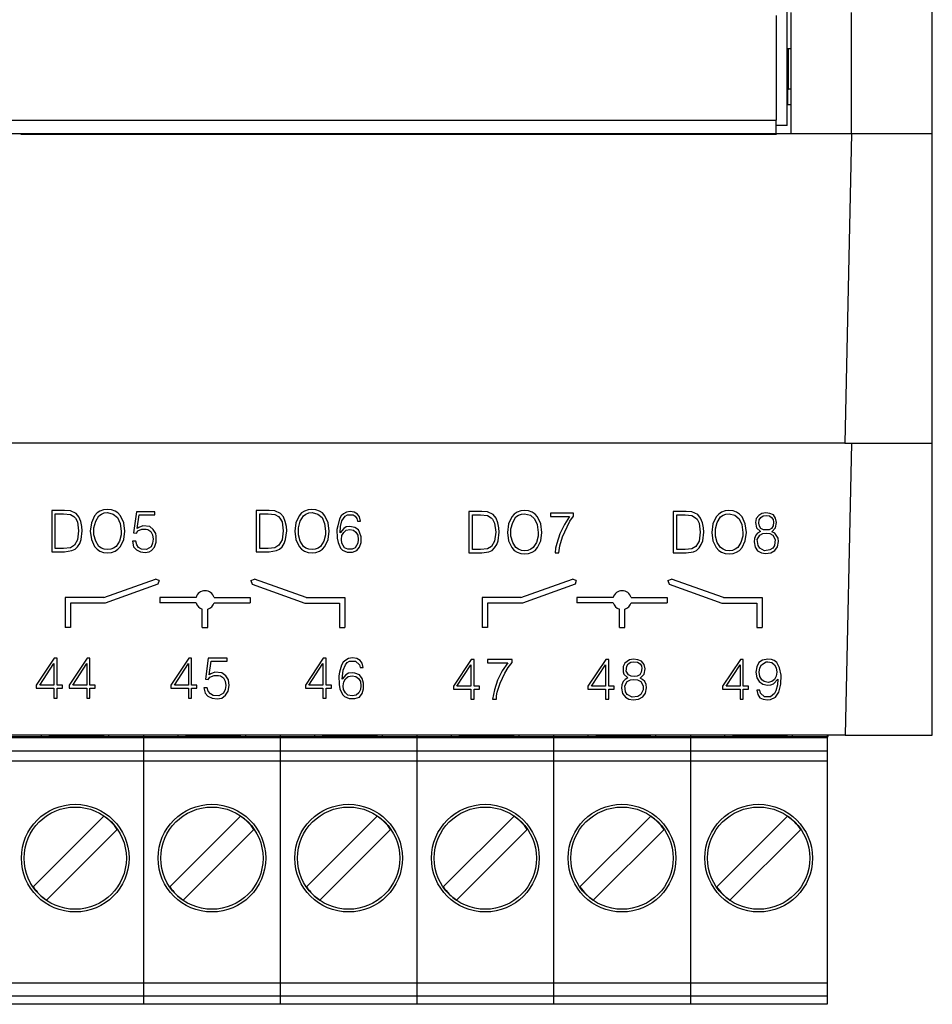
# Model space of a CAD drawing. Units: millimetres. Extents: x 0 to 7178, y 0 to 594.
# Drawn here: x 6485 to 6493, y 270 to 279 of the extents above; entities that cross this region are included whole.
import ezdxf

# ---------------------------------------------------------------- set-up
doc = ezdxf.new("R2010")
doc.units = ezdxf.units.MM
doc.layers.add('EPLAN_2D', color=7, linetype='Continuous', lineweight=25)

msp = doc.modelspace()

# ---------------------------------------------------------------- linework, layer by layer
at = {"layer": 'EPLAN_2D', "ltscale": 4}
for p, q in [((6493.3249, 278.1625), (6493.3249, 279.8127)), ((6491.9749, 278.2375), (6491.9749, 279.3117)), ((6491.8749, 279.2604), (6491.8749, 278.2875)), ((6492.0124, 278.1625), (6492.0124, 279.2875)), ((6492.5749, 278.1625), (6492.5749, 279.2875)), ((6491.9874, 278.575), (6491.9874, 278.95)), ((6492.0124, 278.95), (6491.9874, 278.95)), ((6491.9812, 278.4302), (6491.9812, 278.5752)), ((6492.0124, 278.575), (6491.9874, 278.575)), ((6492.0124, 278.4302), (6491.9749, 278.4302)), ((6464.0249, 278.2875), (6491.8749, 278.2875)), ((6491.8749, 278.1614), (6491.8749, 278.2875)), ((6491.9749, 278.2375), (6491.8749, 278.2375)), ((6491.8749, 278.1614), (6464.0249, 278.1614)), ((6491.8749, 278.1527), (6484.8999, 278.1527)), ((6491.8749, 278.1625), (6492.0124, 278.1625)), ((6491.8749, 278.1614), (6491.8749, 278.1527)), ((6492.0124, 278.1625), (6492.5749, 278.1625)), ((6492.5749, 278.1625), (6492.5125, 275.2875)), ((6492.5749, 278.1625), (6493.3249, 278.1625)), ((6493.3249, 275.2875), (6493.3249, 278.1625)), ((6492.5125, 275.2875), (6463.3873, 275.2875)), ((6492.5125, 275.2875), (6493.3249, 275.2875)), ((6492.5749, 275.2875), (6492.516, 272.575)), ((6493.3249, 272.575), (6493.3249, 275.2875)), ((6485.6269, 273.8524), (6486.1079, 274.0229)), ((6486.1419, 274.0116), (6486.1079, 274.0229)), ((6486.1419, 274.0116), (6486.1308, 273.9782)), ((6486.994, 274.0116), (6487.028, 274.0229)), ((6486.994, 274.0116), (6487.0051, 273.9782)), ((6487.509, 273.8524), (6487.028, 274.0229)), ((6489.5019, 273.8524), (6489.9829, 274.0229)), ((6490.0169, 274.0116), (6489.9829, 274.0229)), ((6490.0169, 274.0116), (6490.0058, 273.9782)), ((6490.869, 274.0116), (6490.903, 274.0229)), ((6490.869, 274.0116), (6490.8801, 273.9782)), ((6491.384, 273.8524), (6490.903, 274.0229)), ((6486.1308, 273.9782), (6485.6414, 273.8024)), ((6487.0051, 273.9782), (6487.4945, 273.8024)), ((6490.0058, 273.9782), (6489.5164, 273.8024)), ((6490.8801, 273.9782), (6491.3695, 273.8024)), ((6485.6269, 273.8524), (6485.2676, 273.8524)), ((6485.2676, 273.8524), (6485.2676, 273.5751)), ((6486.1479, 273.854), (6486.1479, 273.804)), ((6486.4842, 273.854), (6486.1479, 273.854)), ((6486.6517, 273.854), (6486.988, 273.854)), ((6486.988, 273.854), (6486.988, 273.804)), ((6487.509, 273.8524), (6487.8683, 273.8524)), ((6487.8683, 273.8524), (6487.8683, 273.5751)), ((6489.5019, 273.8524), (6489.1426, 273.8524)), ((6489.1426, 273.8524), (6489.1426, 273.5751)), ((6490.0229, 273.854), (6490.0229, 273.804)), ((6490.3592, 273.854), (6490.0229, 273.854)), ((6490.5267, 273.854), (6490.863, 273.854)), ((6490.863, 273.854), (6490.863, 273.804)), ((6491.384, 273.8524), (6491.7433, 273.8524)), ((6491.7433, 273.8524), (6491.7433, 273.5751)), ((6485.6414, 273.8024), (6485.3176, 273.8024)), ((6485.3176, 273.8024), (6485.3176, 273.5751)), ((6486.4842, 273.804), (6486.1479, 273.804)), ((6486.5429, 273.5751), (6486.5429, 273.7452)), ((6486.5929, 273.5751), (6486.5929, 273.7452)), ((6486.6517, 273.804), (6486.988, 273.804)), ((6487.4945, 273.8024), (6487.8183, 273.8024)), ((6487.8183, 273.8024), (6487.8183, 273.5751)), ((6489.5164, 273.8024), (6489.1926, 273.8024)), ((6489.1926, 273.8024), (6489.1926, 273.5751)), ((6490.3592, 273.804), (6490.0229, 273.804)), ((6490.4179, 273.5751), (6490.4179, 273.7452)), ((6490.4679, 273.5751), (6490.4679, 273.7452)), ((6490.5267, 273.804), (6490.863, 273.804)), ((6491.3695, 273.8024), (6491.6933, 273.8024)), ((6491.6933, 273.8024), (6491.6933, 273.5751)), ((6485.3176, 273.5751), (6485.2676, 273.5751)), ((6486.5429, 273.5751), (6486.5929, 273.5751)), ((6487.8183, 273.5751), (6487.8683, 273.5751)), ((6489.1926, 273.5751), (6489.1426, 273.5751)), ((6490.4179, 273.5751), (6490.4679, 273.5751)), ((6491.6933, 273.5751), (6491.7433, 273.5751)), ((6492.516, 272.575), (6463.3838, 272.575)), ((6484.3536, 272.5624), (6485.1236, 272.5624)), ((6485.0482, 272.55), (6484.7269, 272.55)), ((6485.0482, 272.55), (6485.0482, 272.575)), ((6485.6757, 272.55), (6485.0482, 272.55)), ((6485.1236, 272.5624), (6485.1236, 272.575)), ((6485.6236, 272.5624), (6485.1236, 272.5624)), ((6485.6236, 272.575), (6485.6236, 272.5624)), ((6485.6236, 272.5624), (6486.3936, 272.5624)), ((6485.6757, 272.55), (6485.6757, 272.575)), ((6485.9969, 272.55), (6485.6757, 272.55)), ((6485.9969, 272.575), (6485.9969, 272.55)), ((6485.9969, 272.55), (6485.9969, 272.425)), ((6486.3182, 272.55), (6485.9969, 272.55)), ((6486.3182, 272.55), (6486.3182, 272.575)), ((6486.9457, 272.55), (6486.3182, 272.55)), ((6486.3936, 272.5624), (6486.3936, 272.575)), ((6486.8936, 272.5624), (6486.3936, 272.5624)), ((6486.8936, 272.575), (6486.8936, 272.5624)), ((6486.8936, 272.5624), (6487.6636, 272.5624)), ((6486.9457, 272.55), (6486.9457, 272.575)), ((6487.2669, 272.55), (6486.9457, 272.55)), ((6487.2669, 272.575), (6487.2669, 272.55)), ((6487.2669, 272.55), (6487.2669, 272.425)), ((6487.5882, 272.55), (6487.2669, 272.55)), ((6487.5882, 272.55), (6487.5882, 272.575)), ((6488.2157, 272.55), (6487.5882, 272.55)), ((6487.6636, 272.5624), (6487.6636, 272.575)), ((6488.1636, 272.5624), (6487.6636, 272.5624)), ((6488.1636, 272.575), (6488.1636, 272.5624)), ((6488.1636, 272.5624), (6488.9336, 272.5624)), ((6488.2157, 272.55), (6488.2157, 272.575)), ((6488.5369, 272.55), (6488.2157, 272.55)), ((6488.5369, 272.575), (6488.5369, 272.55)), ((6488.5369, 272.55), (6488.5369, 272.425)), ((6488.8582, 272.55), (6488.5369, 272.55)), ((6488.8582, 272.55), (6488.8582, 272.575)), ((6489.4857, 272.55), (6488.8582, 272.55)), ((6488.9336, 272.5624), (6488.9336, 272.575)), ((6489.4336, 272.5624), (6488.9336, 272.5624)), ((6489.4336, 272.575), (6489.4336, 272.5624)), ((6489.4336, 272.5624), (6490.2036, 272.5624)), ((6489.4857, 272.55), (6489.4857, 272.575)), ((6489.8069, 272.55), (6489.4857, 272.55)), ((6489.8069, 272.575), (6489.8069, 272.55)), ((6489.8069, 272.55), (6489.8069, 272.425)), ((6490.1282, 272.55), (6489.8069, 272.55)), ((6490.1282, 272.55), (6490.1282, 272.575)), ((6490.7557, 272.55), (6490.1282, 272.55)), ((6490.2036, 272.5624), (6490.2036, 272.575)), ((6490.7036, 272.5624), (6490.2036, 272.5624)), ((6490.7036, 272.575), (6490.7036, 272.5624)), ((6490.7036, 272.5624), (6491.4736, 272.5624)), ((6490.7557, 272.55), (6490.7557, 272.575)), ((6491.0769, 272.55), (6490.7557, 272.55)), ((6491.0769, 272.575), (6491.0769, 272.55)), ((6491.0769, 272.55), (6491.0769, 272.425)), ((6491.3982, 272.55), (6491.0769, 272.55)), ((6491.3982, 272.55), (6491.3982, 272.575)), ((6492.0257, 272.55), (6491.3982, 272.55)), ((6491.4736, 272.5624), (6491.4736, 272.575)), ((6491.9736, 272.5624), (6491.4736, 272.5624)), ((6491.9736, 272.575), (6491.9736, 272.5624)), ((6491.9736, 272.5624), (6492.3586, 272.5624)), ((6492.0257, 272.55), (6492.0257, 272.575)), ((6492.3469, 272.55), (6492.0257, 272.55)), ((6492.3469, 272.575), (6492.3469, 272.55)), ((6492.3469, 272.55), (6492.3469, 272.425)), ((6492.3586, 272.5624), (6492.3586, 272.575)), ((6492.516, 272.575), (6493.3249, 272.575)), ((6485.9969, 272.425), (6484.7269, 272.425)), ((6485.9969, 272.425), (6485.9969, 272.3325)), ((6487.2669, 272.425), (6485.9969, 272.425)), ((6487.2669, 272.425), (6487.2669, 272.3325)), ((6488.5369, 272.425), (6487.2669, 272.425)), ((6488.5369, 272.425), (6488.5369, 272.3325)), ((6489.8069, 272.425), (6488.5369, 272.425)), ((6489.8069, 272.425), (6489.8069, 272.3325)), ((6491.0769, 272.425), (6489.8069, 272.425)), ((6491.0769, 272.425), (6491.0769, 272.3325)), ((6492.3469, 272.425), (6491.0769, 272.425)), ((6492.3469, 272.425), (6492.3469, 272.3325)), ((6485.9969, 272.3325), (6484.7269, 272.3325)), ((6485.9969, 272.3325), (6485.9969, 272.1825)), ((6487.2669, 272.3325), (6485.9969, 272.3325)), ((6487.2669, 272.3325), (6487.2669, 272.1825)), ((6488.5369, 272.3325), (6487.2669, 272.3325)), ((6488.5369, 272.3325), (6488.5369, 272.1825)), ((6489.8069, 272.3325), (6488.5369, 272.3325)), ((6489.8069, 272.3325), (6489.8069, 272.1825)), ((6491.0769, 272.3325), (6489.8069, 272.3325)), ((6491.0769, 272.3325), (6491.0769, 272.1825)), ((6492.3469, 272.3325), (6491.0769, 272.3325)), ((6492.3469, 272.3325), (6492.3469, 272.1825)), ((6485.9969, 272.1825), (6485.9969, 270.3261)), ((6487.2669, 272.1825), (6487.2669, 270.3261)), ((6488.5369, 272.1825), (6488.5369, 270.3261)), ((6489.8069, 272.1825), (6489.8069, 270.3261)), ((6491.0769, 272.1825), (6491.0769, 270.3261)), ((6492.3469, 272.1825), (6492.3469, 270.3261)), ((6485.6286, 271.823), (6484.9715, 271.1658)), ((6486.8986, 271.823), (6486.2415, 271.1658)), ((6488.1686, 271.823), (6487.5115, 271.1658)), ((6489.4386, 271.823), (6488.7815, 271.1658)), ((6490.7086, 271.823), (6490.0515, 271.1658)), ((6491.9786, 271.823), (6491.3215, 271.1658)), ((6485.0952, 271.042), (6485.7524, 271.6992)), ((6486.3652, 271.042), (6487.0224, 271.6992)), ((6487.6352, 271.042), (6488.2924, 271.6992)), ((6488.9052, 271.042), (6489.5624, 271.6992)), ((6490.1752, 271.042), (6490.8324, 271.6992)), ((6491.4452, 271.042), (6492.1024, 271.6992)), ((6485.9969, 270.27), (6484.7269, 270.27)), ((6485.9969, 270.3261), (6485.9969, 270.2761)), ((6485.9969, 270.2761), (6485.9969, 270.27)), ((6485.9969, 270.27), (6485.9969, 270.15)), ((6487.2669, 270.27), (6485.9969, 270.27)), ((6487.2669, 270.3261), (6487.2669, 270.2761)), ((6487.2669, 270.2761), (6487.2669, 270.27)), ((6487.2669, 270.27), (6487.2669, 270.15)), ((6488.5369, 270.27), (6487.2669, 270.27)), ((6488.5369, 270.3261), (6488.5369, 270.2761)), ((6488.5369, 270.2761), (6488.5369, 270.27)), ((6488.5369, 270.27), (6488.5369, 270.15)), ((6489.8069, 270.27), (6488.5369, 270.27)), ((6489.8069, 270.3261), (6489.8069, 270.2761)), ((6489.8069, 270.2761), (6489.8069, 270.27)), ((6489.8069, 270.27), (6489.8069, 270.15)), ((6491.0769, 270.27), (6489.8069, 270.27)), ((6491.0769, 270.3261), (6491.0769, 270.2761)), ((6491.0769, 270.2761), (6491.0769, 270.27)), ((6491.0769, 270.27), (6491.0769, 270.15)), ((6492.3469, 270.27), (6491.0769, 270.27)), ((6492.3469, 270.3261), (6492.3469, 270.2761)), ((6492.3469, 270.2761), (6492.3469, 270.27)), ((6492.3469, 270.27), (6492.3469, 270.15)), ((6485.9969, 270.15), (6484.7269, 270.15)), ((6485.9969, 270.075), (6484.7269, 270.075)), ((6485.9969, 270.15), (6485.9969, 270.125)), ((6487.2669, 270.15), (6485.9969, 270.15)), ((6485.9969, 270.125), (6485.9969, 270.075)), ((6487.2669, 270.075), (6485.9969, 270.075)), ((6487.2669, 270.15), (6487.2669, 270.125)), ((6488.5369, 270.15), (6487.2669, 270.15)), ((6487.2669, 270.125), (6487.2669, 270.075)), ((6488.5369, 270.075), (6487.2669, 270.075)), ((6488.5369, 270.15), (6488.5369, 270.125)), ((6489.8069, 270.15), (6488.5369, 270.15)), ((6488.5369, 270.125), (6488.5369, 270.075)), ((6489.8069, 270.075), (6488.5369, 270.075)), ((6489.8069, 270.15), (6489.8069, 270.125)), ((6491.0769, 270.15), (6489.8069, 270.15)), ((6489.8069, 270.125), (6489.8069, 270.075)), ((6491.0769, 270.075), (6489.8069, 270.075)), ((6491.0769, 270.15), (6491.0769, 270.125)), ((6492.3469, 270.15), (6491.0769, 270.15)), ((6491.0769, 270.125), (6491.0769, 270.075)), ((6492.3469, 270.075), (6491.0769, 270.075)), ((6492.3469, 270.15), (6492.3469, 270.125)), ((6492.3469, 270.125), (6492.3469, 270.075))]:
    msp.add_line(p, q, dxfattribs=at)
for points in [[(6484.8999, 278.1527), (6484.8973, 278.153), (6484.8894, 278.1533), (6484.8762, 278.1536), (6484.8582, 278.1538)], [(6485.1438, 274.2785), (6485.2638, 274.2785), (6485.3305, 274.2885), (6485.3605, 274.3018), (6485.3838, 274.3252), (6485.4038, 274.3552), (6485.4171, 274.3918), (6485.4271, 274.4718), (6485.4238, 274.5118), (6485.4138, 274.5585), (6485.3971, 274.6018), (6485.3705, 274.6351), (6485.3171, 274.6585), (6485.2638, 274.6618), (6485.1438, 274.6618), (6485.1438, 274.2785)], [(6485.5021, 274.4685), (6485.5121, 274.3918), (6485.5421, 274.3285), (6485.5655, 274.3018), (6485.5921, 274.2852), (6485.6255, 274.2718), (6485.6622, 274.2685), (6485.6988, 274.2718), (6485.7322, 274.2852), (6485.7588, 274.3018), (6485.7822, 274.3285), (6485.8122, 274.3918), (6485.8222, 274.4685), (6485.8122, 274.5485), (6485.7822, 274.6118), (6485.7588, 274.6385), (6485.7322, 274.6551), (6485.6988, 274.6685), (6485.6588, 274.6718), (6485.6255, 274.6685), (6485.5921, 274.6551), (6485.5655, 274.6385), (6485.5421, 274.6118), (6485.5121, 274.5485), (6485.5021, 274.4685)], [(6485.6622, 274.2985), (6485.6321, 274.3018), (6485.6055, 274.3118), (6485.5821, 274.3285), (6485.5521, 274.3752), (6485.5355, 274.4352), (6485.5355, 274.5018), (6485.5521, 274.5618), (6485.5821, 274.6118), (6485.6055, 274.6285), (6485.6321, 274.6385), (6485.6622, 274.6418), (6485.7155, 274.6285), (6485.7555, 274.5951), (6485.7788, 274.5418), (6485.7888, 274.4685), (6485.7888, 274.4352), (6485.7722, 274.3752), (6485.7422, 274.3285), (6485.7188, 274.3118), (6485.6922, 274.3018), (6485.6622, 274.2985)], [(6485.9305, 274.6485), (6485.9038, 274.4551), (6485.9305, 274.4518), (6485.9438, 274.4718), (6485.9805, 274.4885), (6486.0205, 274.4885), (6486.0372, 274.4851), (6486.0638, 274.4651), (6486.0805, 274.4352), (6486.0872, 274.3952), (6486.0805, 274.3585), (6486.0672, 274.3252), (6486.0238, 274.2985), (6485.9772, 274.3018), (6485.9505, 274.3185), (6485.9338, 274.3418), (6485.9238, 274.3752), (6485.8938, 274.3752), (6485.9038, 274.3252), (6485.9305, 274.2952), (6485.9672, 274.2785), (6486.0105, 274.2718), (6486.0505, 274.2785), (6486.0705, 274.2885), (6486.0972, 274.3218), (6486.1138, 274.3685), (6486.1138, 274.4218), (6486.1105, 274.4485), (6486.0872, 274.4851), (6486.0538, 274.5118), (6485.9905, 274.5185), (6485.9538, 274.5051), (6485.9372, 274.4951), (6485.9572, 274.6218), (6486.1005, 274.6218), (6486.1005, 274.6485), (6485.9305, 274.6485)], [(6487.0438, 274.2785), (6487.1638, 274.2785), (6487.2305, 274.2885), (6487.2605, 274.3018), (6487.2838, 274.3252), (6487.3038, 274.3552), (6487.3171, 274.3918), (6487.3271, 274.4718), (6487.3238, 274.5118), (6487.3138, 274.5585), (6487.2971, 274.6018), (6487.2705, 274.6351), (6487.2171, 274.6585), (6487.1638, 274.6618), (6487.0438, 274.6618), (6487.0438, 274.2785)], [(6487.4021, 274.4685), (6487.4121, 274.3918), (6487.4421, 274.3285), (6487.4655, 274.3018), (6487.4921, 274.2852), (6487.5255, 274.2718), (6487.5622, 274.2685), (6487.5988, 274.2718), (6487.6322, 274.2852), (6487.6588, 274.3018), (6487.6822, 274.3285), (6487.7122, 274.3918), (6487.7222, 274.4685), (6487.7122, 274.5485), (6487.6822, 274.6118), (6487.6588, 274.6385), (6487.6322, 274.6551), (6487.5988, 274.6685), (6487.5588, 274.6718), (6487.5255, 274.6685), (6487.4921, 274.6551), (6487.4655, 274.6385), (6487.4421, 274.6118), (6487.4121, 274.5485), (6487.4021, 274.4685)], [(6487.5622, 274.2985), (6487.5321, 274.3018), (6487.5055, 274.3118), (6487.4821, 274.3285), (6487.4521, 274.3752), (6487.4355, 274.4352), (6487.4355, 274.5018), (6487.4521, 274.5618), (6487.4821, 274.6118), (6487.5055, 274.6285), (6487.5321, 274.6385), (6487.5622, 274.6418), (6487.6155, 274.6285), (6487.6555, 274.5951), (6487.6788, 274.5418), (6487.6888, 274.4685), (6487.6888, 274.4352), (6487.6722, 274.3752), (6487.6422, 274.3285), (6487.6188, 274.3118), (6487.5922, 274.3018), (6487.5622, 274.2985)], [(6488.0138, 274.5618), (6488.0038, 274.6018), (6487.9838, 274.6285), (6487.9538, 274.6451), (6487.9172, 274.6518), (6487.8838, 274.6451), (6487.8538, 274.6318), (6487.8338, 274.6118), (6487.8172, 274.5851), (6487.8005, 274.5185), (6487.7938, 274.4851), (6487.7972, 274.4052), (6487.8038, 274.3652), (6487.8272, 274.3118), (6487.8438, 274.2918), (6487.8872, 274.2752), (6487.9372, 274.2752), (6487.9772, 274.2885), (6488.0038, 274.3218), (6488.0172, 274.3652), (6488.0172, 274.4185), (6488.0038, 274.4618), (6487.9938, 274.4818), (6487.9605, 274.5051), (6487.9138, 274.5118), (6487.8805, 274.5085), (6487.8572, 274.4951), (6487.8238, 274.4551), (6487.8272, 274.5118), (6487.8405, 274.5651), (6487.8705, 274.6085), (6487.8905, 274.6218), (6487.9438, 274.6218), (6487.9638, 274.6085), (6487.9772, 274.5885), (6487.9838, 274.5618), (6488.0138, 274.5618)], [(6489.0188, 274.268), (6489.1388, 274.268), (6489.2055, 274.278), (6489.2355, 274.2913), (6489.2588, 274.3147), (6489.2788, 274.3447), (6489.2921, 274.3813), (6489.3021, 274.4613), (6489.2988, 274.5013), (6489.2888, 274.548), (6489.2721, 274.5913), (6489.2455, 274.6247), (6489.1921, 274.648), (6489.1388, 274.6513), (6489.0188, 274.6513), (6489.0188, 274.268)], [(6489.3771, 274.458), (6489.3871, 274.3813), (6489.4171, 274.318), (6489.4405, 274.2913), (6489.4671, 274.2747), (6489.5005, 274.2613), (6489.5372, 274.258), (6489.5738, 274.2613), (6489.6072, 274.2747), (6489.6338, 274.2913), (6489.6572, 274.318), (6489.6872, 274.3813), (6489.6972, 274.458), (6489.6872, 274.538), (6489.6572, 274.6013), (6489.6338, 274.628), (6489.6072, 274.6447), (6489.5738, 274.658), (6489.5338, 274.6613), (6489.5005, 274.658), (6489.4671, 274.6447), (6489.4405, 274.628), (6489.4171, 274.6013), (6489.3871, 274.538), (6489.3771, 274.458)], [(6489.7788, 274.6047), (6489.9555, 274.6047), (6489.9088, 274.5313), (6489.8655, 274.4447), (6489.8355, 274.3547), (6489.8255, 274.3113), (6489.8222, 274.268), (6489.8555, 274.268), (6489.8655, 274.3347), (6489.8888, 274.418), (6489.9322, 274.5113), (6489.9588, 274.5613), (6489.9922, 274.608), (6489.9922, 274.638), (6489.7788, 274.638), (6489.7788, 274.6047)], [(6490.9188, 274.268), (6491.0388, 274.268), (6491.1055, 274.278), (6491.1355, 274.2913), (6491.1588, 274.3147), (6491.1788, 274.3447), (6491.1921, 274.3813), (6491.2021, 274.4613), (6491.1988, 274.5013), (6491.1888, 274.548), (6491.1721, 274.5913), (6491.1455, 274.6247), (6491.0921, 274.648), (6491.0388, 274.6513), (6490.9188, 274.6513), (6490.9188, 274.268)], [(6491.2771, 274.458), (6491.2871, 274.3813), (6491.3171, 274.318), (6491.3405, 274.2913), (6491.3671, 274.2747), (6491.4005, 274.2613), (6491.4372, 274.258), (6491.4738, 274.2613), (6491.5072, 274.2747), (6491.5338, 274.2913), (6491.5572, 274.318), (6491.5872, 274.3813), (6491.5972, 274.458), (6491.5872, 274.538), (6491.5572, 274.6013), (6491.5338, 274.628), (6491.5072, 274.6447), (6491.4738, 274.658), (6491.4338, 274.6613), (6491.4005, 274.658), (6491.3671, 274.6447), (6491.3405, 274.628), (6491.3171, 274.6013), (6491.2871, 274.538), (6491.2771, 274.458)], [(6491.7288, 274.468), (6491.7022, 274.4513), (6491.6855, 274.4313), (6491.6722, 274.4013), (6491.6688, 274.3713), (6491.6788, 274.3213), (6491.7022, 274.288), (6491.7388, 274.268), (6491.7755, 274.2613), (6491.8255, 274.268), (6491.8622, 274.2913), (6491.8855, 274.3247), (6491.8955, 274.3747), (6491.8922, 274.4047), (6491.8622, 274.4513), (6491.8355, 274.4647), (6491.8688, 274.5013), (6491.8788, 274.5513), (6491.8688, 274.5913), (6491.8488, 274.6213), (6491.8155, 274.6347), (6491.7788, 274.6413), (6491.7422, 274.6347), (6491.7122, 274.6147), (6491.6888, 274.588), (6491.6822, 274.5513), (6491.6922, 274.5013), (6491.7288, 274.468)], [(6485.1771, 274.6318), (6485.2538, 274.6318), (6485.3171, 274.6251), (6485.3505, 274.6051), (6485.3638, 274.5918), (6485.3838, 274.5551), (6485.3938, 274.4718), (6485.3838, 274.3885), (6485.3538, 274.3385), (6485.3171, 274.3152), (6485.2538, 274.3085), (6485.1771, 274.3085), (6485.1771, 274.6318)], [(6487.0771, 274.6318), (6487.1538, 274.6318), (6487.2171, 274.6251), (6487.2505, 274.6051), (6487.2638, 274.5918), (6487.2838, 274.5551), (6487.2938, 274.4718), (6487.2838, 274.3885), (6487.2538, 274.3385), (6487.2171, 274.3152), (6487.1538, 274.3085), (6487.0771, 274.3085), (6487.0771, 274.6318)], [(6489.0521, 274.6213), (6489.1288, 274.6213), (6489.1921, 274.6147), (6489.2255, 274.5947), (6489.2388, 274.5813), (6489.2588, 274.5447), (6489.2688, 274.4613), (6489.2588, 274.378), (6489.2288, 274.328), (6489.1921, 274.3047), (6489.1288, 274.298), (6489.0521, 274.298), (6489.0521, 274.6213)], [(6489.5372, 274.288), (6489.5072, 274.2913), (6489.4805, 274.3013), (6489.4571, 274.318), (6489.4271, 274.3647), (6489.4105, 274.4247), (6489.4105, 274.4913), (6489.4271, 274.5513), (6489.4571, 274.6013), (6489.4805, 274.618), (6489.5072, 274.628), (6489.5372, 274.6313), (6489.5905, 274.618), (6489.6305, 274.5847), (6489.6538, 274.5313), (6489.6638, 274.458), (6489.6638, 274.4247), (6489.6472, 274.3647), (6489.6172, 274.318), (6489.5938, 274.3013), (6489.5672, 274.2913), (6489.5372, 274.288)], [(6490.9521, 274.6213), (6491.0288, 274.6213), (6491.0921, 274.6147), (6491.1255, 274.5947), (6491.1388, 274.5813), (6491.1588, 274.5447), (6491.1688, 274.4613), (6491.1588, 274.378), (6491.1288, 274.328), (6491.0921, 274.3047), (6491.0288, 274.298), (6490.9521, 274.298), (6490.9521, 274.6213)], [(6491.4372, 274.288), (6491.4071, 274.2913), (6491.3805, 274.3013), (6491.3571, 274.318), (6491.3271, 274.3647), (6491.3105, 274.4247), (6491.3105, 274.4913), (6491.3271, 274.5513), (6491.3571, 274.6013), (6491.3805, 274.618), (6491.4071, 274.628), (6491.4372, 274.6313), (6491.4905, 274.618), (6491.5305, 274.5847), (6491.5538, 274.5313), (6491.5638, 274.458), (6491.5638, 274.4247), (6491.5472, 274.3647), (6491.5172, 274.318), (6491.4938, 274.3013), (6491.4672, 274.2913), (6491.4372, 274.288)], [(6491.7822, 274.6147), (6491.8122, 274.6113), (6491.8322, 274.598), (6491.8455, 274.578), (6491.8488, 274.5547), (6491.8455, 274.518), (6491.8322, 274.4947), (6491.8088, 274.4813), (6491.7555, 274.4813), (6491.7322, 274.4947), (6491.7188, 274.5147), (6491.7122, 274.5447), (6491.7155, 274.5747), (6491.7322, 274.598), (6491.7522, 274.6113), (6491.7822, 274.6147)], [(6487.9138, 274.4851), (6487.9472, 274.4785), (6487.9705, 274.4618), (6487.9872, 274.4318), (6487.9905, 274.3918), (6487.9872, 274.3585), (6487.9638, 274.3152), (6487.9338, 274.3018), (6487.8938, 274.3018), (6487.8638, 274.3152), (6487.8405, 274.3585), (6487.8372, 274.3918), (6487.8405, 274.4285), (6487.8572, 274.4585), (6487.8805, 274.4785), (6487.9138, 274.4851)], [(6491.7822, 274.4513), (6491.8155, 274.448), (6491.8422, 274.4313), (6491.8655, 274.3913), (6491.8588, 274.338), (6491.8422, 274.3113), (6491.8155, 274.2947), (6491.7655, 274.288), (6491.7222, 274.3113), (6491.7055, 274.338), (6491.6988, 274.3913), (6491.7222, 274.4313), (6491.7488, 274.448), (6491.7822, 274.4513)], [(6485.1667, 273.2892), (6485.0001, 273.0392), (6485.0001, 273.0126), (6485.1634, 273.0126), (6485.1634, 272.9192), (6485.1934, 272.9192), (6485.1934, 273.0126), (6485.2434, 273.0126), (6485.2434, 273.0392), (6485.1934, 273.0392), (6485.1934, 273.2892), (6485.1667, 273.2892)], [(6485.4717, 273.2892), (6485.3051, 273.0392), (6485.3051, 273.0126), (6485.4684, 273.0126), (6485.4684, 272.9192), (6485.4984, 272.9192), (6485.4984, 273.0126), (6485.5484, 273.0126), (6485.5484, 273.0392), (6485.4984, 273.0392), (6485.4984, 273.2892), (6485.4717, 273.2892)], [(6486.4167, 273.2892), (6486.2501, 273.0392), (6486.2501, 273.0126), (6486.4134, 273.0126), (6486.4134, 272.9192), (6486.4434, 272.9192), (6486.4434, 273.0126), (6486.4934, 273.0126), (6486.4934, 273.0392), (6486.4434, 273.0392), (6486.4434, 273.2892), (6486.4167, 273.2892)], [(6486.5984, 273.2892), (6486.5717, 273.0959), (6486.5984, 273.0926), (6486.6117, 273.1126), (6486.6517, 273.1292), (6486.6917, 273.1292), (6486.7117, 273.1259), (6486.7384, 273.1059), (6486.7551, 273.0759), (6486.7617, 273.0359), (6486.7551, 272.9992), (6486.7384, 272.9659), (6486.6951, 272.9392), (6486.6451, 272.9426), (6486.6184, 272.9592), (6486.5984, 272.9826), (6486.5884, 273.0159), (6486.5584, 273.0159), (6486.5684, 272.9659), (6486.5951, 272.9359), (6486.6351, 272.9192), (6486.6817, 272.9126), (6486.7251, 272.9192), (6486.7584, 272.9459), (6486.7817, 272.9826), (6486.7917, 273.0359), (6486.785, 273.0892), (6486.7617, 273.1259), (6486.7251, 273.1526), (6486.6584, 273.1592), (6486.6217, 273.1459), (6486.6051, 273.1359), (6486.6251, 273.2626), (6486.7751, 273.2626), (6486.7751, 273.2892), (6486.5984, 273.2892)], [(6487.6667, 273.2892), (6487.5001, 273.0392), (6487.5001, 273.0126), (6487.6634, 273.0126), (6487.6634, 272.9192), (6487.6934, 272.9192), (6487.6934, 273.0126), (6487.7434, 273.0126), (6487.7434, 273.0392), (6487.6934, 273.0392), (6487.6934, 273.2892), (6487.6667, 273.2892)], [(6488.0384, 273.2026), (6488.0284, 273.2426), (6488.0084, 273.2692), (6487.9784, 273.2859), (6487.9384, 273.2926), (6487.9017, 273.2859), (6487.8751, 273.2726), (6487.8517, 273.2526), (6487.8351, 273.2259), (6487.8184, 273.1592), (6487.8117, 273.1259), (6487.8151, 273.0459), (6487.8217, 273.0059), (6487.8451, 272.9526), (6487.8651, 272.9326), (6487.9084, 272.9159), (6487.9584, 272.9159), (6488.0017, 272.9292), (6488.0284, 272.9626), (6488.0417, 273.0059), (6488.0417, 273.0592), (6488.0284, 273.1026), (6488.0017, 273.1359), (6487.9584, 273.1492), (6487.9351, 273.1526), (6487.9017, 273.1492), (6487.8751, 273.1359), (6487.8417, 273.0959), (6487.8517, 273.1792), (6487.8717, 273.2292), (6487.8884, 273.2492), (6487.9117, 273.2626), (6487.9651, 273.2626), (6488.0017, 273.2292), (6488.0084, 273.2026), (6488.0384, 273.2026)], [(6489.0417, 273.2788), (6488.8751, 273.0287), (6488.8751, 273.0021), (6489.0384, 273.0021), (6489.0384, 272.9087), (6489.0684, 272.9087), (6489.0684, 273.0021), (6489.1184, 273.0021), (6489.1184, 273.0287), (6489.0684, 273.0287), (6489.0684, 273.2788), (6489.0417, 273.2788)], [(6489.1934, 273.2454), (6489.3801, 273.2454), (6489.3301, 273.1721), (6489.2867, 273.0854), (6489.2567, 272.9954), (6489.2401, 272.9087), (6489.2767, 272.9087), (6489.2767, 272.9387), (6489.2834, 272.9754), (6489.3101, 273.0587), (6489.3534, 273.1521), (6489.3834, 273.2021), (6489.42, 273.2488), (6489.42, 273.2788), (6489.1934, 273.2788), (6489.1934, 273.2454)], [(6490.2917, 273.2788), (6490.1251, 273.0287), (6490.1251, 273.0021), (6490.2884, 273.0021), (6490.2884, 272.9087), (6490.3184, 272.9087), (6490.3184, 273.0021), (6490.3684, 273.0021), (6490.3684, 273.0287), (6490.3184, 273.0287), (6490.3184, 273.2788), (6490.2917, 273.2788)], [(6490.4967, 273.1088), (6490.4701, 273.0921), (6490.4534, 273.0721), (6490.4401, 273.0421), (6490.4367, 273.0121), (6490.4467, 272.9621), (6490.4734, 272.9287), (6490.5067, 272.9087), (6490.5467, 272.9021), (6490.5967, 272.9087), (6490.6367, 272.9321), (6490.66, 272.9654), (6490.67, 273.0154), (6490.6667, 273.0454), (6490.6534, 273.0721), (6490.6334, 273.0921), (6490.6101, 273.1054), (6490.6467, 273.1421), (6490.6567, 273.1921), (6490.6467, 273.2321), (6490.6234, 273.2621), (6490.5901, 273.2754), (6490.5501, 273.2821), (6490.5101, 273.2754), (6490.4667, 273.2421), (6490.4534, 273.2121), (6490.4534, 273.1621), (6490.4601, 273.1421), (6490.4967, 273.1088)], [(6491.5417, 273.2788), (6491.3751, 273.0287), (6491.3751, 273.0021), (6491.5384, 273.0021), (6491.5384, 272.9087), (6491.5684, 272.9087), (6491.5684, 273.0021), (6491.6184, 273.0021), (6491.6184, 273.0287), (6491.5684, 273.0287), (6491.5684, 273.2788), (6491.5417, 273.2788)], [(6491.6934, 272.9921), (6491.7034, 272.9521), (6491.7234, 272.9221), (6491.7534, 272.9087), (6491.7934, 272.9021), (6491.8201, 272.9054), (6491.8667, 272.9287), (6491.9001, 272.9754), (6491.9167, 273.0487), (6491.92, 273.1321), (6491.9067, 273.1988), (6491.8801, 273.2488), (6491.8567, 273.2688), (6491.8301, 273.2788), (6491.7967, 273.2821), (6491.7467, 273.2721), (6491.7134, 273.2488), (6491.6934, 273.2088), (6491.6867, 273.1588), (6491.6934, 273.1088), (6491.7167, 273.0721), (6491.7501, 273.0487), (6491.7934, 273.0387), (6491.8234, 273.0421), (6491.8501, 273.0521), (6491.8901, 273.0954), (6491.8867, 273.0421), (6491.8701, 272.9854), (6491.8601, 272.9621), (6491.8201, 272.9321), (6491.7667, 272.9321), (6491.7301, 272.9654), (6491.7234, 272.9921), (6491.6934, 272.9921)], [(6485.1634, 273.2392), (6485.1634, 273.0392), (6485.0334, 273.0392), (6485.1634, 273.2392)], [(6485.4684, 273.2392), (6485.4684, 273.0392), (6485.3384, 273.0392), (6485.4684, 273.2392)], [(6486.4134, 273.2392), (6486.4134, 273.0392), (6486.2834, 273.0392), (6486.4134, 273.2392)], [(6487.6634, 273.2392), (6487.6634, 273.0392), (6487.5334, 273.0392), (6487.6634, 273.2392)], [(6489.0384, 273.2288), (6489.0384, 273.0287), (6488.9084, 273.0287), (6489.0384, 273.2288)], [(6490.2884, 273.2288), (6490.2884, 273.0287), (6490.1584, 273.0287), (6490.2884, 273.2288)], [(6490.5534, 273.2554), (6490.5867, 273.2521), (6490.6101, 273.2388), (6490.6234, 273.2188), (6490.6267, 273.1954), (6490.6201, 273.1588), (6490.6067, 273.1354), (6490.5834, 273.1221), (6490.5567, 273.1187), (6490.5267, 273.1221), (6490.5034, 273.1354), (6490.4801, 273.1688), (6490.4867, 273.2154), (6490.5001, 273.2388), (6490.5234, 273.2521), (6490.5534, 273.2554)], [(6491.5384, 273.2288), (6491.5384, 273.0287), (6491.4084, 273.0287), (6491.5384, 273.2288)], [(6491.7967, 273.2554), (6491.8334, 273.2488), (6491.8601, 273.2288), (6491.8734, 273.1988), (6491.8801, 273.1588), (6491.8734, 273.1221), (6491.8601, 273.0921), (6491.8334, 273.0721), (6491.8001, 273.0654), (6491.7634, 273.0721), (6491.7401, 273.0888), (6491.7234, 273.1187), (6491.7167, 273.1588), (6491.7234, 273.1988), (6491.7367, 273.2288), (6491.7801, 273.2554), (6491.7967, 273.2554)], [(6487.9351, 273.1259), (6487.9684, 273.1192), (6487.9951, 273.1026), (6488.0117, 273.0726), (6488.0151, 273.0326), (6488.0117, 272.9992), (6487.9984, 272.9692), (6487.9717, 272.9459), (6487.9351, 272.9392), (6487.8951, 272.9459), (6487.8717, 272.9692), (6487.8551, 272.9992), (6487.8517, 273.0326), (6487.8584, 273.0692), (6487.8717, 273.0992), (6487.8984, 273.1192), (6487.9351, 273.1259)], [(6490.5534, 273.0921), (6490.5867, 273.0888), (6490.6167, 273.0721), (6490.6401, 273.0321), (6490.6401, 272.9954), (6490.6167, 272.9521), (6490.5901, 272.9354), (6490.5367, 272.9287), (6490.4901, 272.9521), (6490.4734, 272.9787), (6490.4667, 273.0321), (6490.4901, 273.0721), (6490.5201, 273.0888), (6490.5534, 273.0921)]]:
    msp.add_lwpolyline(points, dxfattribs=at)
for centre, radius in [((6485.3619, 271.4325), 0.5), ((6485.3619, 271.4325), 0.475), ((6486.6319, 271.4325), 0.5), ((6486.6319, 271.4325), 0.475), ((6487.9019, 271.4325), 0.5), ((6487.9019, 271.4325), 0.475), ((6489.1719, 271.4325), 0.5), ((6489.1719, 271.4325), 0.475), ((6490.4419, 271.4325), 0.5), ((6490.4419, 271.4325), 0.475), ((6491.7119, 271.4325), 0.5), ((6491.7119, 271.4325), 0.475)]:
    msp.add_circle(centre, radius, dxfattribs=at)
for centre, radius, start, end in [((6491.9874, 278.825), 0.125, 90, 95.74417), ((6491.9874, 278.7), 0.125, 264.25583, 270), ((6486.5679, 273.829), 0.0874, 16.61338, 163.38662), ((6490.4429, 273.829), 0.0874, 16.61338, 163.38662), ((6486.5679, 273.829), 0.0874, 196.61338, 253.38662), ((6486.5679, 273.829), 0.0874, 286.61338, 343.38662), ((6490.4429, 273.829), 0.0874, 196.61338, 253.38662), ((6490.4429, 273.829), 0.0874, 286.61338, 343.38662), ((6485.3619, 271.4325), 0.4729, 34.33655, 55.66345), ((6486.6319, 271.4325), 0.4729, 34.33655, 55.66345), ((6487.9019, 271.4325), 0.4729, 34.33655, 55.66345), ((6489.1719, 271.4325), 0.4729, 34.33655, 55.66345), ((6490.4419, 271.4325), 0.4729, 34.33655, 55.66345), ((6491.7119, 271.4325), 0.4729, 34.33655, 55.66345), ((6485.3619, 271.4325), 0.4729, 214.33655, 235.66345), ((6486.6319, 271.4325), 0.4729, 214.33655, 235.66345), ((6487.9019, 271.4325), 0.4729, 214.33655, 235.66345), ((6489.1719, 271.4325), 0.4729, 214.33655, 235.66345), ((6490.4419, 271.4325), 0.4729, 214.33655, 235.66345), ((6491.7119, 271.4325), 0.4729, 214.33655, 235.66345)]:
    msp.add_arc(centre, radius, start, end, dxfattribs=at)

doc.saveas('drawing.dxf')
